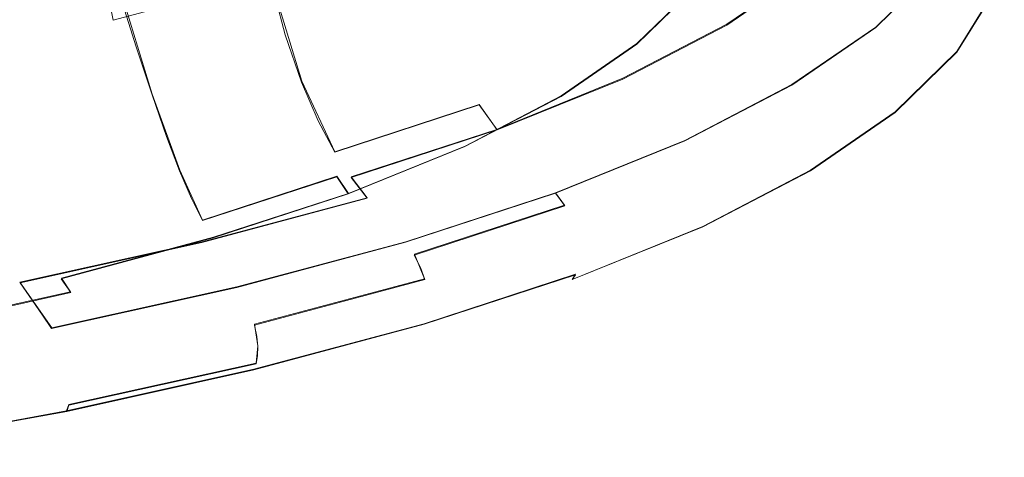
# Model space of a CAD drawing. Extents: x -47 to 101, y -281 to 0.
# Drawn here: x 83 to 101, y -279 to -272 of the extents above; entities that cross this region are included whole.
import ezdxf

# ---------------------------------------------------------------- set-up
doc = ezdxf.new("R2010")
doc.units = 0
doc.header["$LTSCALE"] = 500
doc.header["$MEASUREMENT"] = 0
doc.layers.add('DWXOUTLINES', color=7, linetype='Continuous')
doc.layers.add('FERRO_CHROM', color=7, linetype='Continuous')

msp = doc.modelspace()

# ---------------------------------------------------------------- linework, layer by layer
at = {"layer": 'DWXOUTLINES', "color": 0, "lineweight": 0}
for p, q in [((85.74, -273.08, 197.33), (83.49, -265.68, 197.29)), ((95.84, -271.85, 189.52), (97.27, -270.87, 185.66)), ((98.46, -271.9, 185.78), (99.53, -270.85, 181.69)), ((87.82, -271.03, 199.64), (88.37, -272.85, 199.64)), ((94.26, -272.19, 184.35), (95.23, -271.25, 180.67)), ((99.88, -272.33, 181.38), (100.55, -271.25, 177.17)), ((94.01, -272.8, 193.21), (95.84, -271.85, 189.52)), ((96.98, -272.91, 189.75), (98.46, -271.9, 185.78)), ((92.93, -273.11, 187.93), (94.26, -272.19, 184.35)), ((98.8, -273.39, 185.51), (99.88, -272.33, 181.38)), ((91.8, -273.7, 196.7), (94.01, -272.8, 193.21)), ((88.37, -272.85, 199.64), (88.95, -274.09, 199.83)), ((95.1, -273.89, 193.55), (96.98, -272.91, 189.75)), ((86.23, -274.41, 197.4), (85.74, -273.08, 197.33)), ((92.93, -273.11, 187.93), (91.24, -273.99, 191.35)), ((91.49, -273.26, 196.6), (88.95, -274.09, 199.83)), ((91.49, -273.26, 196.6), (91.8, -273.7, 196.7)), ((97.31, -274.41, 189.5), (98.8, -273.39, 185.51)), ((91.8, -273.7, 196.7), (89.24, -274.53, 199.97)), ((91.24, -273.99, 191.35), (89.19, -274.82, 194.58)), ((92.83, -274.81, 197.14), (95.1, -273.89, 193.55)), ((86.23, -274.41, 197.4), (86.63, -275.29, 197.53)), ((88.99, -274.52, 194.52), (86.63, -275.29, 197.53)), ((89.19, -274.82, 194.58), (88.99, -274.52, 194.52)), ((89.24, -274.53, 199.97), (89.52, -274.9, 200.11)), ((95.42, -275.4, 193.33), (97.31, -274.41, 189.5)), ((89.19, -274.82, 194.58), (86.82, -275.59, 197.61)), ((92.83, -274.81, 197.14), (90.2, -275.67, 200.5)), ((92.83, -274.81, 197.14), (92.99, -275.03, 197.19)), ((89.52, -274.9, 200.11), (86.62, -275.67, 203.15)), ((92.99, -275.03, 197.19), (90.35, -275.89, 200.57)), ((93.12, -276.33, 196.96), (95.42, -275.4, 193.33)), ((86.62, -275.67, 203.15), (83.42, -276.38, 205.9)), ((86.82, -275.59, 197.61), (84.15, -276.31, 200.4)), ((90.2, -275.67, 200.5), (87.23, -276.46, 203.59)), ((90.35, -275.89, 200.57), (90.53, -276.32, 200.62)), ((93.18, -276.24, 197.02), (90.52, -277.11, 200.41)), ((93.18, -276.24, 197.02), (93.12, -276.33, 196.96)), ((83.42, -276.38, 205.9), (83.98, -277.18, 206.4)), ((84.31, -276.55, 200.51), (84.15, -276.31, 200.4)), ((90.53, -276.32, 200.62), (87.54, -277.12, 203.74)), ((84.31, -276.55, 200.51), (81.36, -277.2, 203.06)), ((83.98, -277.18, 206.4), (87.23, -276.46, 203.59)), ((90.52, -277.11, 200.41), (87.53, -277.91, 203.53)), ((87.54, -277.12, 203.74), (87.6, -277.5, 203.71)), ((87.57, -277.8, 203.6), (87.6, -277.5, 203.71)), ((87.57, -277.8, 203.6), (84.28, -278.53, 206.44)), ((87.53, -277.91, 203.53), (84.24, -278.64, 206.37)), ((80.69, -279.29, 208.89), (84.24, -278.64, 206.37)), ((84.28, -278.53, 206.44), (84.24, -278.64, 206.37))]:
    msp.add_line(p, q, dxfattribs=at)
at = {"layer": 'FERRO_CHROM', "lineweight": 0}
for points, invisible_edges in [([(84.832, -270.652, 202.57), (85.06, -271.778, 202.52), (87.816, -271.039, 199.64), (87.566, -269.919, 199.712)], 13), ([(82.35, -270.948, 199.895), (84.848, -270.278, 197.284), (85.163, -271.302, 197.292), (82.638, -271.98, 199.932)], 13), ([(87.816, -271.039, 199.64), (88.082, -272.036, 199.613), (90.553, -271.228, 196.464), (90.267, -270.238, 196.517)], 15), ([(90.858, -272.05, 196.467), (93.009, -271.178, 193.068), (92.685, -270.364, 193.095), (90.553, -271.228, 196.464)], 15), ([(95.137, -270.912, 189.457), (94.786, -270.256, 189.472), (93.009, -271.178, 193.068), (93.344, -271.843, 193.086)], 15), ([(85.163, -271.302, 197.292), (87.409, -270.568, 194.43), (87.73, -271.504, 194.416), (85.462, -272.245, 197.307)], 15), ([(93.527, -271.088, 184.403), (92.22, -271.987, 187.908), (91.946, -271.405, 187.937), (93.242, -270.512, 184.459)], 15), ([(97.275, -270.876, 185.664), (96.915, -270.461, 185.654), (95.491, -271.442, 189.476), (95.838, -271.865, 189.519)], 15), ([(100.693, -270.568, 177.367), (100.02, -271.651, 181.589), (100.042, -271.829, 181.548), (100.715, -270.745, 177.324)], 15), ([(81.826, -271.317, 205.163), (82.03, -272.448, 205.134), (85.06, -271.778, 202.52), (84.832, -270.652, 202.57)], 11), ([(87.73, -271.504, 194.416), (89.688, -270.71, 191.323), (90.007, -271.541, 191.289), (88.031, -272.342, 194.411)], 15), ([(91.639, -270.694, 187.985), (91.946, -271.405, 187.937), (90.299, -272.259, 191.269), (90.007, -271.541, 191.289)], 15), ([(94.99, -270.979, 180.688), (94.028, -271.919, 184.351), (93.786, -271.552, 184.368), (94.742, -270.618, 180.727)], 15), ([(99.288, -270.655, 181.688), (98.22, -271.699, 185.757), (98.459, -271.905, 185.781), (99.534, -270.856, 181.689)], 15), ([(95.491, -271.442, 189.476), (95.137, -270.912, 189.457), (93.344, -271.843, 193.086), (93.681, -272.381, 193.137)], 15), ([(97.275, -270.876, 185.664), (95.838, -271.865, 189.519), (96.169, -272.203, 189.577), (97.618, -271.206, 185.689)], 14), ([(96.567, -270.771, 176.863), (96.845, -270.866, 176.87), (96.23, -271.856, 180.727), (95.956, -271.754, 180.695)], 15), ([(97.151, -270.954, 176.881), (96.532, -271.951, 180.768), (96.23, -271.856, 180.727), (96.845, -270.866, 176.87)], 15), ([(99.725, -271.059, 181.678), (99.534, -270.856, 181.689), (98.459, -271.905, 185.781), (98.646, -272.114, 185.787)], 13), ([(100.707, -270.907, 177.281), (100.034, -271.99, 181.505), (100.002, -272.132, 181.462), (100.674, -271.05, 177.241)], 15), ([(100.715, -270.745, 177.324), (100.042, -271.829, 181.548), (100.034, -271.99, 181.505), (100.707, -270.907, 177.281)], 15), ([(85.06, -271.778, 202.52), (85.303, -272.781, 202.517), (88.082, -272.036, 199.613), (87.816, -271.039, 199.64)], 11), ([(93.786, -271.552, 184.368), (92.471, -272.457, 187.896), (92.22, -271.987, 187.908), (93.527, -271.088, 184.403)], 15), ([(95.227, -271.258, 180.667), (94.26, -272.203, 184.353), (94.028, -271.919, 184.351), (94.99, -270.979, 180.688)], 15), ([(97.479, -271.033, 176.896), (96.855, -272.038, 180.814), (96.532, -271.951, 180.768), (97.151, -270.954, 176.881)], 15), ([(97.82, -271.105, 176.915), (97.19, -272.118, 180.865), (96.855, -272.038, 180.814), (97.479, -271.033, 176.896)], 15), ([(99.866, -271.262, 181.656), (99.725, -271.059, 181.678), (98.646, -272.114, 185.787), (98.784, -272.32, 185.779)], 15), ([(100.674, -271.05, 177.241), (100.002, -272.132, 181.462), (99.949, -272.25, 181.42), (100.621, -271.169, 177.205)], 15), ([(88.365, -272.865, 199.644), (90.858, -272.05, 196.467), (90.553, -271.228, 196.464), (88.082, -272.036, 199.613)], 15), ([(91.174, -272.723, 196.515), (93.344, -271.843, 193.086), (93.009, -271.178, 193.068), (90.858, -272.05, 196.467)], 15), ([(95.227, -271.258, 180.667), (95.463, -271.47, 180.663), (94.489, -272.421, 184.371), (94.26, -272.203, 184.353)], 7), ([(97.618, -271.206, 185.689), (96.169, -272.203, 189.577), (96.476, -272.478, 189.641), (97.936, -271.473, 185.723)], 15), ([(98.165, -271.17, 176.936), (97.53, -272.191, 180.919), (97.19, -272.118, 180.865), (97.82, -271.105, 176.915)], 15), ([(98.165, -271.17, 176.936), (98.506, -271.227, 176.959), (97.866, -272.257, 180.974), (97.53, -272.191, 180.919)], 15), ([(98.506, -271.227, 176.959), (98.836, -271.277, 176.982), (98.191, -272.315, 181.028), (97.866, -272.257, 180.974)], 15), ([(99.963, -271.461, 181.626), (99.866, -271.262, 181.656), (98.784, -272.32, 185.779), (98.878, -272.521, 185.758)], 15), ([(100.466, -271.329, 177.147), (100.552, -271.261, 177.174), (99.881, -272.341, 181.382), (99.796, -272.406, 181.348)], 13), ([(100.552, -271.261, 177.174), (100.621, -271.169, 177.205), (99.949, -272.25, 181.42), (99.881, -272.341, 181.382)], 15), ([(82.638, -271.98, 199.932), (85.163, -271.302, 197.292), (85.462, -272.245, 197.307), (82.91, -272.929, 199.973)], 13), ([(92.22, -271.987, 187.908), (90.561, -272.848, 191.265), (90.299, -272.259, 191.269), (91.946, -271.405, 187.937)], 15), ([(98.836, -271.277, 176.982), (99.147, -271.319, 177.005), (98.497, -272.365, 181.081), (98.191, -272.315, 181.028)], 15), ([(99.147, -271.319, 177.005), (99.429, -271.355, 177.027), (98.776, -272.407, 181.13), (98.497, -272.365, 181.081)], 15), ([(99.677, -271.383, 177.047), (99.019, -272.441, 181.173), (98.776, -272.407, 181.13), (99.429, -271.355, 177.027)], 15), ([(99.891, -271.401, 177.065), (99.23, -272.465, 181.212), (99.019, -272.441, 181.173), (99.677, -271.383, 177.047)], 15), ([(100.074, -271.408, 177.084), (99.41, -272.476, 181.247), (99.23, -272.465, 181.212), (99.891, -271.401, 177.065)], 15), ([(100.229, -271.399, 177.103), (99.563, -272.471, 181.281), (99.41, -272.476, 181.247), (100.074, -271.408, 177.084)], 15), ([(100.229, -271.399, 177.103), (100.359, -271.374, 177.124), (99.691, -272.449, 181.314), (99.563, -272.471, 181.281)], 15), ([(100.359, -271.374, 177.124), (100.466, -271.329, 177.147), (99.796, -272.406, 181.348), (99.691, -272.449, 181.314)], 15), ([(85.462, -272.245, 197.307), (87.73, -271.504, 194.416), (88.031, -272.342, 194.411), (85.74, -273.091, 197.329)], 15), ([(88.031, -272.342, 194.411), (90.007, -271.541, 191.289), (90.299, -272.259, 191.269), (88.306, -273.067, 194.418)], 15), ([(94.028, -271.919, 184.351), (92.704, -272.83, 187.903), (92.471, -272.457, 187.896), (93.786, -271.552, 184.368)], 15), ([(95.838, -271.865, 189.519), (95.491, -271.442, 189.476), (93.681, -272.381, 193.137), (94.013, -272.812, 193.212)], 15), ([(95.463, -271.47, 180.663), (95.703, -271.631, 180.673), (94.723, -272.588, 184.404), (94.489, -272.421, 184.371)], 15), ([(97.936, -271.473, 185.723), (96.476, -272.478, 189.641), (96.75, -272.711, 189.7), (98.22, -271.699, 185.757)], 15), ([(100.02, -271.651, 181.589), (99.963, -271.461, 181.626), (98.878, -272.521, 185.758), (98.934, -272.712, 185.726)], 15), ([(82.03, -272.448, 205.134), (82.248, -273.457, 205.153), (85.303, -272.781, 202.517), (85.06, -271.778, 202.52)], 15), ([(95.703, -271.631, 180.673), (95.956, -271.754, 180.695), (94.97, -272.717, 184.45), (94.723, -272.588, 184.404)], 15), ([(95.956, -271.754, 180.695), (96.23, -271.856, 180.727), (95.237, -272.826, 184.508), (94.97, -272.717, 184.45)], 15), ([(98.22, -271.699, 185.757), (96.75, -272.711, 189.7), (96.981, -272.923, 189.747), (98.459, -271.905, 185.781)], 15), ([(100.02, -271.651, 181.589), (98.934, -272.712, 185.726), (98.955, -272.89, 185.688), (100.042, -271.829, 181.548)], 15), ([(91.491, -273.268, 196.598), (93.681, -272.381, 193.137), (93.344, -271.843, 193.086), (91.174, -272.723, 196.515)], 15), ([(94.26, -272.203, 184.353), (92.928, -273.12, 187.926), (92.704, -272.83, 187.903), (94.028, -271.919, 184.351)], 15), ([(95.838, -271.865, 189.519), (94.013, -272.812, 193.212), (94.329, -273.158, 193.301), (96.169, -272.203, 189.577)], 14), ([(96.532, -271.951, 180.768), (95.532, -272.928, 184.577), (95.237, -272.826, 184.508), (96.23, -271.856, 180.727)], 15), ([(96.855, -272.038, 180.814), (95.847, -273.023, 184.653), (95.532, -272.928, 184.577), (96.532, -271.951, 180.768)], 15), ([(98.646, -272.114, 185.787), (98.459, -271.905, 185.781), (96.981, -272.923, 189.747), (97.161, -273.135, 189.771)], 13), ([(100.042, -271.829, 181.548), (98.955, -272.89, 185.688), (98.948, -273.052, 185.644), (100.034, -271.99, 181.505)], 15), ([(85.562, -273.616, 202.574), (88.365, -272.865, 199.644), (88.082, -272.036, 199.613), (85.303, -272.781, 202.517)], 13), ([(88.658, -273.545, 199.721), (91.174, -272.723, 196.515), (90.858, -272.05, 196.467), (88.365, -272.865, 199.644)], 15), ([(92.471, -272.457, 187.896), (90.8, -273.324, 191.277), (90.561, -272.848, 191.265), (92.22, -271.987, 187.908)], 15), ([(97.19, -272.118, 180.865), (96.174, -273.111, 184.736), (95.847, -273.023, 184.653), (96.855, -272.038, 180.814)], 15), ([(97.53, -272.191, 180.919), (96.505, -273.193, 184.822), (96.174, -273.111, 184.736), (97.19, -272.118, 180.865)], 15), ([(98.784, -272.32, 185.779), (98.646, -272.114, 185.787), (97.161, -273.135, 189.771), (97.294, -273.345, 189.775)], 15), ([(100.034, -271.99, 181.505), (98.948, -273.052, 185.644), (98.916, -273.193, 185.597), (100.002, -272.132, 181.462)], 15), ([(82.91, -272.929, 199.973), (85.462, -272.245, 197.307), (85.74, -273.091, 197.329), (83.165, -273.781, 200.021)], 13), ([(88.553, -273.662, 194.438), (88.306, -273.067, 194.418), (90.299, -272.259, 191.269), (90.561, -272.848, 191.265)], 15), ([(94.26, -272.203, 184.353), (94.489, -272.421, 184.371), (93.149, -273.343, 187.965), (92.928, -273.12, 187.926)], 7), ([(96.169, -272.203, 189.577), (94.329, -273.158, 193.301), (94.622, -273.44, 193.393), (96.476, -272.478, 189.641)], 15), ([(97.53, -272.191, 180.919), (97.866, -272.257, 180.974), (96.833, -273.266, 184.908), (96.505, -273.193, 184.822)], 15), ([(97.866, -272.257, 180.974), (98.191, -272.315, 181.028), (97.15, -273.332, 184.994), (96.833, -273.266, 184.908)], 15), ([(99.881, -272.341, 181.382), (99.949, -272.25, 181.42), (98.865, -273.31, 185.551), (98.799, -273.399, 185.507)], 15), ([(100.002, -272.132, 181.462), (98.916, -273.193, 185.597), (98.865, -273.31, 185.551), (99.949, -272.25, 181.42)], 15), ([(85.74, -273.091, 197.329), (88.031, -272.342, 194.411), (88.306, -273.067, 194.418), (85.996, -273.822, 197.362)], 15), ([(92.704, -272.83, 187.903), (91.023, -273.702, 191.305), (90.8, -273.324, 191.277), (92.471, -272.457, 187.896)], 15), ([(91.803, -273.707, 196.703), (94.013, -272.812, 193.212), (93.681, -272.381, 193.137), (91.491, -273.268, 196.598)], 15), ([(94.489, -272.421, 184.371), (94.723, -272.588, 184.404), (93.376, -273.515, 188.02), (93.149, -273.343, 187.965)], 15), ([(98.191, -272.315, 181.028), (98.497, -272.365, 181.081), (97.449, -273.389, 185.075), (97.15, -273.332, 184.994)], 15), ([(98.878, -272.521, 185.758), (98.784, -272.32, 185.779), (97.294, -273.345, 189.775), (97.385, -273.548, 189.763)], 15), ([(98.497, -272.365, 181.081), (98.776, -272.407, 181.13), (97.72, -273.438, 185.15), (97.449, -273.389, 185.075)], 15), ([(99.019, -272.441, 181.173), (97.958, -273.478, 185.216), (97.72, -273.438, 185.15), (98.776, -272.407, 181.13)], 15), ([(99.23, -272.465, 181.212), (98.163, -273.507, 185.275), (97.958, -273.478, 185.216), (99.019, -272.441, 181.173)], 15), ([(99.41, -272.476, 181.247), (98.339, -273.522, 185.327), (98.163, -273.507, 185.275), (99.23, -272.465, 181.212)], 15), ([(99.563, -272.471, 181.281), (98.488, -273.521, 185.376), (98.339, -273.522, 185.327), (99.41, -272.476, 181.247)], 15), ([(99.563, -272.471, 181.281), (99.691, -272.449, 181.314), (98.613, -273.502, 185.421), (98.488, -273.521, 185.376)], 15), ([(99.691, -272.449, 181.314), (99.796, -272.406, 181.348), (98.716, -273.462, 185.464), (98.613, -273.502, 185.421)], 15), ([(99.796, -272.406, 181.348), (99.881, -272.341, 181.382), (98.799, -273.399, 185.507), (98.716, -273.462, 185.464)], 13), ([(94.723, -272.588, 184.404), (94.97, -272.717, 184.45), (93.614, -273.651, 188.089), (93.376, -273.515, 188.02)], 15), ([(96.476, -272.478, 189.641), (94.622, -273.44, 193.393), (94.883, -273.68, 193.479), (96.75, -272.711, 189.7)], 15), ([(98.934, -272.712, 185.726), (98.878, -272.521, 185.758), (97.385, -273.548, 189.763), (97.439, -273.741, 189.737)], 15), ([(82.479, -274.298, 205.233), (85.562, -273.616, 202.574), (85.303, -272.781, 202.517), (82.248, -273.457, 205.153)], 15), ([(88.953, -274.098, 199.832), (91.491, -273.268, 196.598), (91.174, -272.723, 196.515), (88.658, -273.545, 199.721)], 15), ([(91.803, -273.707, 196.703), (92.101, -274.061, 196.821), (94.329, -273.158, 193.301), (94.013, -272.812, 193.212)], 7), ([(94.97, -272.717, 184.45), (95.237, -272.826, 184.508), (93.872, -273.766, 188.173), (93.614, -273.651, 188.089)], 15), ([(96.75, -272.711, 189.7), (94.883, -273.68, 193.479), (95.103, -273.897, 193.547), (96.981, -272.923, 189.747)], 15), ([(98.934, -272.712, 185.726), (97.439, -273.741, 189.737), (97.46, -273.92, 189.7), (98.955, -272.89, 185.688)], 15), ([(85.829, -274.303, 202.678), (88.658, -273.545, 199.721), (88.365, -272.865, 199.644), (85.562, -273.616, 202.574)], 13), ([(88.778, -274.144, 194.472), (88.553, -273.662, 194.438), (90.561, -272.848, 191.265), (90.8, -273.324, 191.277)], 15), ([(92.928, -273.12, 187.926), (91.236, -273.998, 191.349), (91.023, -273.702, 191.305), (92.704, -272.83, 187.903)], 15), ([(95.532, -272.928, 184.577), (94.156, -273.875, 188.269), (93.872, -273.766, 188.173), (95.237, -272.826, 184.508)], 15), ([(95.847, -273.023, 184.653), (94.46, -273.978, 188.375), (94.156, -273.875, 188.269), (95.532, -272.928, 184.577)], 15), ([(97.161, -273.135, 189.771), (96.981, -272.923, 189.747), (95.103, -273.897, 193.547), (95.275, -274.114, 193.587)], 13), ([(98.955, -272.89, 185.688), (97.46, -273.92, 189.7), (97.452, -274.081, 189.656), (98.948, -273.052, 185.644)], 15), ([(83.165, -273.781, 200.021), (85.74, -273.091, 197.329), (85.996, -273.822, 197.362), (83.398, -274.518, 200.077)], 13), ([(86.225, -274.423, 197.404), (85.996, -273.822, 197.362), (88.306, -273.067, 194.418), (88.553, -273.662, 194.438)], 15), ([(92.928, -273.12, 187.926), (93.149, -273.343, 187.965), (91.448, -274.227, 191.409), (91.236, -273.998, 191.349)], 7), ([(92.101, -274.061, 196.821), (92.377, -274.35, 196.94), (94.622, -273.44, 193.393), (94.329, -273.158, 193.301)], 15), ([(96.174, -273.111, 184.736), (94.775, -274.074, 188.488), (94.46, -273.978, 188.375), (95.847, -273.023, 184.653)], 15), ([(96.505, -273.193, 184.822), (95.095, -274.163, 188.605), (94.775, -274.074, 188.488), (96.174, -273.111, 184.736)], 15), ([(97.294, -273.345, 189.775), (97.161, -273.135, 189.771), (95.275, -274.114, 193.587), (95.402, -274.327, 193.604)], 15), ([(98.948, -273.052, 185.644), (97.452, -274.081, 189.656), (97.422, -274.221, 189.606), (98.916, -273.193, 185.597)], 15), ([(88.988, -274.527, 194.521), (88.778, -274.144, 194.472), (90.8, -273.324, 191.277), (91.023, -273.702, 191.305)], 15), ([(89.242, -274.544, 199.966), (91.803, -273.707, 196.703), (91.491, -273.268, 196.598), (88.953, -274.098, 199.832)], 9), ([(96.505, -273.193, 184.822), (96.833, -273.266, 184.908), (95.412, -274.244, 188.723), (95.095, -274.163, 188.605)], 15), ([(96.833, -273.266, 184.908), (97.15, -273.332, 184.994), (95.718, -274.318, 188.837), (95.412, -274.244, 188.723)], 15), ([(97.15, -273.332, 184.994), (97.449, -273.389, 185.075), (96.006, -274.382, 188.947), (95.718, -274.318, 188.837)], 15), ([(98.799, -273.399, 185.507), (98.865, -273.31, 185.551), (97.372, -274.337, 189.555), (97.309, -274.424, 189.505)], 15), ([(98.916, -273.193, 185.597), (97.422, -274.221, 189.606), (97.372, -274.337, 189.555), (98.865, -273.31, 185.551)], 15), ([(93.149, -273.343, 187.965), (93.376, -273.515, 188.02), (91.663, -274.404, 191.485), (91.448, -274.227, 191.409)], 15), ([(92.377, -274.35, 196.94), (92.623, -274.596, 197.05), (94.883, -273.68, 193.479), (94.622, -273.44, 193.393)], 15), ([(97.385, -273.548, 189.763), (97.294, -273.345, 189.775), (95.402, -274.327, 193.604), (95.489, -274.532, 193.6)], 15), ([(97.449, -273.389, 185.075), (97.72, -273.438, 185.15), (96.268, -274.438, 189.047), (96.006, -274.382, 188.947)], 15), ([(97.958, -273.478, 185.216), (96.497, -274.483, 189.135), (96.268, -274.438, 189.047), (97.72, -273.438, 185.15)], 15), ([(98.163, -273.507, 185.275), (96.695, -274.517, 189.213), (96.497, -274.483, 189.135), (97.958, -273.478, 185.216)], 15), ([(98.339, -273.522, 185.327), (96.865, -274.537, 189.282), (96.695, -274.517, 189.213), (98.163, -273.507, 185.275)], 15), ([(98.488, -273.521, 185.376), (98.613, -273.502, 185.421), (97.129, -274.523, 189.401), (97.009, -274.539, 189.345)], 15), ([(98.613, -273.502, 185.421), (98.716, -273.462, 185.464), (97.229, -274.486, 189.454), (97.129, -274.523, 189.401)], 15), ([(98.716, -273.462, 185.464), (98.799, -273.399, 185.507), (97.309, -274.424, 189.505), (97.229, -274.486, 189.454)], 13), ([(82.719, -274.992, 205.361), (85.829, -274.303, 202.678), (85.562, -273.616, 202.574), (82.479, -274.298, 205.233)], 15), ([(86.098, -274.863, 202.816), (88.953, -274.098, 199.832), (88.658, -273.545, 199.721), (85.829, -274.303, 202.678)], 13), ([(86.434, -274.91, 197.459), (86.225, -274.423, 197.404), (88.553, -273.662, 194.438), (88.778, -274.144, 194.472)], 15), ([(93.376, -273.515, 188.02), (93.614, -273.651, 188.089), (91.891, -274.545, 191.576), (91.663, -274.404, 191.485)], 15), ([(93.614, -273.651, 188.089), (93.872, -273.766, 188.173), (92.137, -274.666, 191.683), (91.891, -274.545, 191.576)], 15), ([(92.623, -274.596, 197.05), (92.831, -274.819, 197.138), (95.103, -273.897, 193.547), (94.883, -273.68, 193.479)], 15), ([(97.439, -273.741, 189.737), (97.385, -273.548, 189.763), (95.489, -274.532, 193.6), (95.54, -274.726, 193.579)], 15), ([(98.488, -273.521, 185.376), (97.009, -274.539, 189.345), (96.865, -274.537, 189.282), (98.339, -273.522, 185.327)], 15), ([(83.608, -275.125, 200.14), (83.398, -274.518, 200.077), (85.996, -273.822, 197.362), (86.225, -274.423, 197.404)], 11), ([(89.189, -274.828, 194.585), (88.988, -274.527, 194.521), (91.023, -273.702, 191.305), (91.236, -273.998, 191.349)], 7), ([(89.242, -274.544, 199.966), (89.519, -274.905, 200.112), (92.101, -274.061, 196.821), (91.803, -273.707, 196.703)], 7), ([(94.156, -273.875, 188.269), (92.408, -274.782, 191.806), (92.137, -274.666, 191.683), (93.872, -273.766, 188.173)], 15), ([(97.439, -273.741, 189.737), (95.54, -274.726, 193.579), (95.56, -274.906, 193.544), (97.46, -273.92, 189.7)], 15), ([(89.189, -274.828, 194.585), (91.236, -273.998, 191.349), (91.448, -274.227, 191.409), (89.388, -275.062, 194.664)], 15), ([(94.46, -273.978, 188.375), (92.698, -274.892, 191.94), (92.408, -274.782, 191.806), (94.156, -273.875, 188.269)], 15), ([(94.775, -274.074, 188.488), (92.999, -274.996, 192.083), (92.698, -274.892, 191.94), (94.46, -273.978, 188.375)], 15), ([(92.992, -275.04, 197.194), (95.275, -274.114, 193.587), (95.103, -273.897, 193.547), (92.831, -274.819, 197.138)], 11), ([(97.46, -273.92, 189.7), (95.56, -274.906, 193.544), (95.553, -275.067, 193.499), (97.452, -274.081, 189.656)], 15), ([(86.363, -275.316, 202.976), (89.242, -274.544, 199.966), (88.953, -274.098, 199.832), (86.098, -274.863, 202.816)], 15), ([(86.629, -275.298, 197.527), (86.434, -274.91, 197.459), (88.778, -274.144, 194.472), (88.988, -274.527, 194.521)], 15), ([(89.519, -274.905, 200.112), (89.775, -275.201, 200.256), (92.377, -274.35, 196.94), (92.101, -274.061, 196.821)], 15), ([(93.112, -275.255, 197.223), (95.402, -274.327, 193.604), (95.275, -274.114, 193.587), (92.992, -275.04, 197.194)], 15), ([(95.095, -274.163, 188.605), (93.304, -275.093, 192.229), (92.999, -274.996, 192.083), (94.775, -274.074, 188.488)], 15), ([(95.095, -274.163, 188.605), (95.412, -274.244, 188.723), (93.606, -275.182, 192.376), (93.304, -275.093, 192.229)], 15), ([(97.452, -274.081, 189.656), (95.553, -275.067, 193.499), (95.524, -275.207, 193.447), (97.422, -274.221, 189.606)], 15), ([(82.96, -275.558, 205.523), (86.098, -274.863, 202.816), (85.829, -274.303, 202.678), (82.719, -274.992, 205.361)], 15), ([(89.388, -275.062, 194.664), (91.448, -274.227, 191.409), (91.663, -274.404, 191.485), (89.591, -275.244, 194.759)], 15), ([(89.775, -275.201, 200.256), (90.003, -275.452, 200.388), (92.623, -274.596, 197.05), (92.377, -274.35, 196.94)], 15), ([(93.194, -275.463, 197.227), (95.489, -274.532, 193.6), (95.402, -274.327, 193.604), (93.112, -275.255, 197.223)], 15), ([(95.412, -274.244, 188.723), (95.718, -274.318, 188.837), (93.898, -275.262, 192.52), (93.606, -275.182, 192.376)], 15), ([(95.718, -274.318, 188.837), (96.006, -274.382, 188.947), (94.173, -275.334, 192.655), (93.898, -275.262, 192.52)], 15), ([(97.309, -274.424, 189.505), (97.372, -274.337, 189.555), (95.477, -275.321, 193.391), (95.416, -275.407, 193.335)], 15), ([(97.422, -274.221, 189.606), (95.524, -275.207, 193.447), (95.477, -275.321, 193.391), (97.372, -274.337, 189.555)], 15), ([(80.729, -275.762, 202.623), (80.542, -275.15, 202.54), (83.398, -274.518, 200.077), (83.608, -275.125, 200.14)], 15), ([(83.798, -275.617, 200.214), (83.608, -275.125, 200.14), (86.225, -274.423, 197.404), (86.434, -274.91, 197.459)], 11), ([(86.363, -275.316, 202.976), (86.615, -275.684, 203.147), (89.519, -274.905, 200.112), (89.242, -274.544, 199.966)], 9), ([(86.815, -275.604, 197.609), (86.629, -275.298, 197.527), (88.988, -274.527, 194.521), (89.189, -274.828, 194.585)], 1), ([(89.591, -275.244, 194.759), (91.663, -274.404, 191.485), (91.891, -274.545, 191.576), (89.805, -275.391, 194.872)], 15), ([(89.805, -275.391, 194.872), (91.891, -274.545, 191.576), (92.137, -274.666, 191.683), (90.037, -275.517, 195.002)], 15), ([(93.242, -275.658, 197.211), (95.54, -274.726, 193.579), (95.489, -274.532, 193.6), (93.194, -275.463, 197.227)], 15), ([(96.006, -274.382, 188.947), (96.268, -274.438, 189.047), (94.423, -275.395, 192.78), (94.173, -275.334, 192.655)], 15), ([(96.497, -274.483, 189.135), (94.641, -275.447, 192.89), (94.423, -275.395, 192.78), (96.268, -274.438, 189.047)], 15), ([(96.695, -274.517, 189.213), (94.831, -275.485, 192.986), (94.641, -275.447, 192.89), (96.497, -274.483, 189.135)], 15), ([(96.865, -274.537, 189.282), (94.993, -275.508, 193.071), (94.831, -275.485, 192.986), (96.695, -274.517, 189.213)], 15), ([(97.009, -274.539, 189.345), (95.13, -275.515, 193.147), (94.993, -275.508, 193.071), (96.865, -274.537, 189.282)], 15), ([(97.009, -274.539, 189.345), (97.129, -274.523, 189.401), (95.245, -275.501, 193.215), (95.13, -275.515, 193.147)], 15), ([(97.129, -274.523, 189.401), (97.229, -274.486, 189.454), (95.339, -275.466, 193.277), (95.245, -275.501, 193.215)], 15), ([(97.229, -274.486, 189.454), (97.309, -274.424, 189.505), (95.416, -275.407, 193.335), (95.339, -275.466, 193.277)], 13), ([(90.003, -275.452, 200.388), (90.196, -275.68, 200.495), (92.831, -274.819, 197.138), (92.623, -274.596, 197.05)], 15), ([(90.292, -275.64, 195.149), (90.037, -275.517, 195.002), (92.137, -274.666, 191.683), (92.408, -274.782, 191.806)], 15), ([(83.196, -276.017, 205.707), (86.363, -275.316, 202.976), (86.098, -274.863, 202.816), (82.96, -275.558, 205.523)], 15), ([(86.815, -275.604, 197.609), (89.189, -274.828, 194.585), (89.388, -275.062, 194.664), (87, -275.842, 197.706)], 15), ([(90.346, -275.904, 200.566), (92.992, -275.04, 197.194), (92.831, -274.819, 197.138), (90.196, -275.68, 200.495)], 9), ([(90.565, -275.757, 195.31), (90.292, -275.64, 195.149), (92.408, -274.782, 191.806), (92.698, -274.892, 191.94)], 15), ([(90.849, -275.867, 195.481), (90.565, -275.757, 195.31), (92.698, -274.892, 191.94), (92.999, -274.996, 192.083)], 15), ([(93.242, -275.658, 197.211), (93.26, -275.838, 197.178), (95.56, -274.906, 193.544), (95.54, -274.726, 193.579)], 15), ([(83.976, -276.009, 200.299), (83.798, -275.617, 200.214), (86.434, -274.91, 197.459), (86.629, -275.298, 197.527)], 11), ([(86.615, -275.684, 203.147), (86.849, -275.985, 203.314), (89.775, -275.201, 200.256), (89.519, -274.905, 200.112)], 15), ([(87, -275.842, 197.706), (89.388, -275.062, 194.664), (89.591, -275.244, 194.759), (87.189, -276.029, 197.82)], 15), ([(90.457, -276.123, 200.606), (93.112, -275.255, 197.223), (92.992, -275.04, 197.194), (90.346, -275.904, 200.566)], 11), ([(91.136, -275.971, 195.655), (90.849, -275.867, 195.481), (92.999, -274.996, 192.083), (93.304, -275.093, 192.229)], 15), ([(93.254, -275.999, 197.132), (93.226, -276.138, 197.077), (95.524, -275.207, 193.447), (95.553, -275.067, 193.499)], 15), ([(93.26, -275.838, 197.178), (93.254, -275.999, 197.132), (95.553, -275.067, 193.499), (95.56, -274.906, 193.544)], 15), ([(80.9, -276.258, 202.714), (80.729, -275.762, 202.623), (83.608, -275.125, 200.14), (83.798, -275.617, 200.214)], 15), ([(86.849, -275.985, 203.314), (87.057, -276.242, 203.467), (90.003, -275.452, 200.388), (89.775, -275.201, 200.256)], 15), ([(91.136, -275.971, 195.655), (93.304, -275.093, 192.229), (93.606, -275.182, 192.376), (91.42, -276.068, 195.83)], 15), ([(91.42, -276.068, 195.83), (93.606, -275.182, 192.376), (93.898, -275.262, 192.52), (91.695, -276.155, 196)], 15), ([(93.226, -276.138, 197.077), (93.182, -276.251, 197.017), (95.477, -275.321, 193.391), (95.524, -275.207, 193.447)], 15), ([(83.196, -276.017, 205.707), (83.422, -276.39, 205.901), (86.615, -275.684, 203.147), (86.363, -275.316, 202.976)], 13), ([(84.146, -276.319, 200.398), (83.976, -276.009, 200.299), (86.629, -275.298, 197.527), (86.815, -275.604, 197.609)], 7), ([(87.189, -276.029, 197.82), (89.591, -275.244, 194.759), (89.805, -275.391, 194.872), (87.387, -276.181, 197.952)], 15), ([(87.387, -276.181, 197.952), (89.805, -275.391, 194.872), (90.037, -275.517, 195.002), (87.602, -276.313, 198.103)], 15), ([(90.533, -276.332, 200.617), (93.194, -275.463, 197.227), (93.112, -275.255, 197.223), (90.457, -276.123, 200.606)], 15), ([(91.695, -276.155, 196), (93.898, -275.262, 192.52), (94.173, -275.334, 192.655), (91.954, -276.233, 196.161)], 15), ([(91.954, -276.233, 196.161), (94.173, -275.334, 192.655), (94.423, -275.395, 192.78), (92.19, -276.3, 196.309)], 15), ([(92.395, -276.357, 196.439), (92.19, -276.3, 196.309), (94.423, -275.395, 192.78), (94.641, -275.447, 192.89)], 15), ([(93.053, -276.393, 196.89), (95.339, -275.466, 193.277), (95.416, -275.407, 193.335), (93.125, -276.335, 196.955)], 11), ([(93.125, -276.335, 196.955), (95.416, -275.407, 193.335), (95.477, -275.321, 193.391), (93.182, -276.251, 197.017)], 15), ([(87.057, -276.242, 203.467), (87.233, -276.474, 203.591), (90.196, -275.68, 200.495), (90.003, -275.452, 200.388)], 15), ([(87.84, -276.441, 198.274), (87.602, -276.313, 198.103), (90.037, -275.517, 195.002), (90.292, -275.64, 195.149)], 15), ([(90.578, -276.529, 200.605), (93.242, -275.658, 197.211), (93.194, -275.463, 197.227), (90.533, -276.332, 200.617)], 15), ([(92.574, -276.4, 196.552), (92.395, -276.357, 196.439), (94.641, -275.447, 192.89), (94.831, -275.485, 192.986)], 15), ([(92.726, -276.427, 196.652), (92.574, -276.4, 196.552), (94.831, -275.485, 192.986), (94.993, -275.508, 193.071)], 15), ([(92.856, -276.436, 196.741), (92.726, -276.427, 196.652), (94.993, -275.508, 193.071), (95.13, -275.515, 193.147)], 15), ([(92.856, -276.436, 196.741), (95.13, -275.515, 193.147), (95.245, -275.501, 193.215), (92.964, -276.426, 196.819)], 15), ([(92.964, -276.426, 196.819), (95.245, -275.501, 193.215), (95.339, -275.466, 193.277), (93.053, -276.393, 196.89)], 15), ([(81.059, -276.655, 202.815), (80.9, -276.258, 202.714), (83.798, -275.617, 200.214), (83.976, -276.009, 200.299)], 15), ([(83.422, -276.39, 205.901), (83.632, -276.697, 206.089), (86.849, -275.985, 203.314), (86.615, -275.684, 203.147)], 15), ([(84.146, -276.319, 200.398), (86.815, -275.604, 197.609), (87, -275.842, 197.706), (84.315, -276.562, 200.513)], 15), ([(87.37, -276.702, 203.676), (90.346, -275.904, 200.566), (90.196, -275.68, 200.495), (87.233, -276.474, 203.591)], 11), ([(88.093, -276.565, 198.46), (87.84, -276.441, 198.274), (90.292, -275.64, 195.149), (90.565, -275.757, 195.31)], 15), ([(88.356, -276.682, 198.657), (88.093, -276.565, 198.46), (90.565, -275.757, 195.31), (90.849, -275.867, 195.481)], 15), ([(90.578, -276.529, 200.605), (90.595, -276.709, 200.574), (93.26, -275.838, 197.178), (93.242, -275.658, 197.211)], 15), ([(84.315, -276.562, 200.513), (87, -275.842, 197.706), (87.189, -276.029, 197.82), (84.487, -276.753, 200.644)], 15), ([(87.472, -276.923, 203.726), (90.457, -276.123, 200.606), (90.346, -275.904, 200.566), (87.37, -276.702, 203.676)], 13), ([(88.623, -276.793, 198.857), (88.356, -276.682, 198.657), (90.849, -275.867, 195.481), (91.136, -275.971, 195.655)], 15), ([(90.595, -276.709, 200.574), (90.589, -276.87, 200.528), (93.254, -275.999, 197.132), (93.26, -275.838, 197.178)], 15), ([(83.196, -276.017, 205.707), (79.776, -276.64, 208.134), (79.974, -277.018, 208.348), (83.422, -276.39, 205.901)], 15), ([(81.212, -276.968, 202.93), (81.059, -276.655, 202.815), (83.976, -276.009, 200.299), (84.146, -276.319, 200.398)], 15), ([(83.632, -276.697, 206.089), (83.818, -276.958, 206.26), (87.057, -276.242, 203.467), (86.849, -275.985, 203.314)], 15), ([(84.487, -276.753, 200.644), (87.189, -276.029, 197.82), (87.387, -276.181, 197.952), (84.669, -276.91, 200.794)], 15), ([(88.623, -276.793, 198.857), (91.136, -275.971, 195.655), (91.42, -276.068, 195.83), (88.887, -276.896, 199.058)], 15), ([(88.887, -276.896, 199.058), (91.42, -276.068, 195.83), (91.695, -276.155, 196), (89.142, -276.989, 199.253)], 15), ([(90.589, -276.87, 200.528), (90.563, -277.008, 200.47), (93.226, -276.138, 197.077), (93.254, -275.999, 197.132)], 15), ([(83.818, -276.958, 206.26), (83.976, -277.195, 206.401), (87.233, -276.474, 203.591), (87.057, -276.242, 203.467)], 15), ([(84.669, -276.91, 200.794), (87.387, -276.181, 197.952), (87.602, -276.313, 198.103), (84.865, -277.047, 200.964)], 15), ([(87.541, -277.134, 203.744), (90.533, -276.332, 200.617), (90.457, -276.123, 200.606), (87.472, -276.923, 203.726)], 13), ([(89.142, -276.989, 199.253), (91.695, -276.155, 196), (91.954, -276.233, 196.161), (89.382, -277.073, 199.438)], 15), ([(89.382, -277.073, 199.438), (91.954, -276.233, 196.161), (92.19, -276.3, 196.309), (89.601, -277.147, 199.607)], 15), ([(90.469, -277.203, 200.339), (93.125, -276.335, 196.955), (93.182, -276.251, 197.017), (90.522, -277.12, 200.406)], 9), ([(90.563, -277.008, 200.47), (90.522, -277.12, 200.406), (93.182, -276.251, 197.017), (93.226, -276.138, 197.077)], 15), ([(83.422, -276.39, 205.901), (79.974, -277.018, 208.348), (80.157, -277.33, 208.555), (83.632, -276.697, 206.089)], 7), ([(81.212, -276.968, 202.93), (84.146, -276.319, 200.398), (84.315, -276.562, 200.513), (81.363, -277.215, 203.059)], 9), ([(85.082, -277.181, 201.157), (84.865, -277.047, 200.964), (87.602, -276.313, 198.103), (87.84, -276.441, 198.274)], 15), ([(85.313, -277.31, 201.366), (85.082, -277.181, 201.157), (87.84, -276.441, 198.274), (88.093, -276.565, 198.46)], 15), ([(87.582, -277.332, 203.736), (90.578, -276.529, 200.605), (90.533, -276.332, 200.617), (87.541, -277.134, 203.744)], 11), ([(89.792, -277.208, 199.756), (89.601, -277.147, 199.607), (92.19, -276.3, 196.309), (92.395, -276.357, 196.439)], 15), ([(89.958, -277.255, 199.886), (89.792, -277.208, 199.756), (92.395, -276.357, 196.439), (92.574, -276.4, 196.552)], 15), ([(90.099, -277.286, 200), (89.958, -277.255, 199.886), (92.574, -276.4, 196.552), (92.726, -276.427, 196.652)], 15), ([(90.219, -277.298, 200.1), (90.099, -277.286, 200), (92.726, -276.427, 196.652), (92.856, -276.436, 196.741)], 15), ([(90.219, -277.298, 200.1), (92.856, -276.436, 196.741), (92.964, -276.426, 196.819), (90.32, -277.29, 200.188)], 15), ([(90.32, -277.29, 200.188), (92.964, -276.426, 196.819), (93.053, -276.393, 196.89), (90.402, -277.259, 200.267)], 15), ([(90.402, -277.259, 200.267), (93.053, -276.393, 196.89), (93.125, -276.335, 196.955), (90.469, -277.203, 200.339)], 15), ([(81.363, -277.215, 203.059), (84.315, -276.562, 200.513), (84.487, -276.753, 200.644), (81.517, -277.41, 203.206)], 15), ([(84.099, -277.426, 206.498), (87.37, -276.702, 203.676), (87.233, -276.474, 203.591), (83.976, -277.195, 206.401)], 11), ([(85.553, -277.434, 201.586), (85.313, -277.31, 201.366), (88.093, -276.565, 198.46), (88.356, -276.682, 198.657)], 15), ([(87.582, -277.332, 203.736), (87.598, -277.512, 203.707), (90.595, -276.709, 200.574), (90.578, -276.529, 200.605)], 15), ([(83.632, -276.697, 206.089), (80.157, -277.33, 208.555), (80.32, -277.595, 208.743), (83.818, -276.958, 206.26)], 7), ([(81.517, -277.41, 203.206), (84.487, -276.753, 200.644), (84.669, -276.91, 200.794), (81.68, -277.571, 203.372)], 15), ([(84.189, -277.65, 206.557), (87.472, -276.923, 203.726), (87.37, -276.702, 203.676), (84.099, -277.426, 206.498)], 15), ([(85.797, -277.55, 201.811), (85.553, -277.434, 201.586), (88.356, -276.682, 198.657), (88.623, -276.793, 198.857)], 15), ([(85.797, -277.55, 201.811), (88.623, -276.793, 198.857), (88.887, -276.896, 199.058), (86.038, -277.659, 202.036)], 15), ([(87.598, -277.512, 203.707), (87.592, -277.673, 203.66), (90.589, -276.87, 200.528), (90.595, -276.709, 200.574)], 15), ([(83.818, -276.958, 206.26), (80.32, -277.595, 208.743), (80.457, -277.835, 208.898), (83.976, -277.195, 206.401)], 7), ([(81.68, -277.571, 203.372), (84.669, -276.91, 200.794), (84.865, -277.047, 200.964), (81.855, -277.713, 203.56)], 15), ([(84.252, -277.862, 206.582), (87.541, -277.134, 203.744), (87.472, -276.923, 203.726), (84.189, -277.65, 206.557)], 15), ([(86.038, -277.659, 202.036), (88.887, -276.896, 199.058), (89.142, -276.989, 199.253), (86.271, -277.759, 202.254)], 15), ([(87.592, -277.673, 203.66), (87.569, -277.811, 203.6), (90.563, -277.008, 200.47), (90.589, -276.87, 200.528)], 15), ([(82.049, -277.851, 203.772), (81.855, -277.713, 203.56), (84.865, -277.047, 200.964), (85.082, -277.181, 201.157)], 15), ([(84.288, -278.06, 206.578), (87.582, -277.332, 203.736), (87.541, -277.134, 203.744), (84.252, -277.862, 206.582)], 13), ([(86.271, -277.759, 202.254), (89.142, -276.989, 199.253), (89.382, -277.073, 199.438), (86.49, -277.849, 202.461)], 15), ([(86.49, -277.849, 202.461), (89.382, -277.073, 199.438), (89.601, -277.147, 199.607), (86.69, -277.927, 202.65)], 15), ([(87.483, -278.004, 203.46), (90.469, -277.203, 200.339), (90.522, -277.12, 200.406), (87.531, -277.922, 203.532)], 11), ([(87.569, -277.811, 203.6), (87.531, -277.922, 203.532), (90.522, -277.12, 200.406), (90.563, -277.008, 200.47)], 15), ([(84.099, -277.426, 206.498), (83.976, -277.195, 206.401), (80.457, -277.835, 208.898), (80.565, -278.069, 209.006)], 15), ([(82.257, -277.986, 204.002), (82.049, -277.851, 203.772), (85.082, -277.181, 201.157), (85.313, -277.31, 201.366)], 15), ([(82.472, -278.115, 204.244), (82.257, -277.986, 204.002), (85.313, -277.31, 201.366), (85.553, -277.434, 201.586)], 15), ([(86.865, -277.993, 202.816), (86.69, -277.927, 202.65), (89.601, -277.147, 199.607), (89.792, -277.208, 199.756)], 15), ([(87.016, -278.044, 202.961), (86.865, -277.993, 202.816), (89.792, -277.208, 199.756), (89.958, -277.255, 199.886)], 15), ([(87.145, -278.078, 203.088), (87.016, -278.044, 202.961), (89.958, -277.255, 199.886), (90.099, -277.286, 200)], 15), ([(87.255, -278.093, 203.198), (87.145, -278.078, 203.088), (90.099, -277.286, 200), (90.219, -277.298, 200.1)], 15), ([(87.255, -278.093, 203.198), (90.219, -277.298, 200.1), (90.32, -277.29, 200.188), (87.346, -278.087, 203.296)], 15), ([(87.346, -278.087, 203.296), (90.32, -277.29, 200.188), (90.402, -277.259, 200.267), (87.422, -278.058, 203.382)], 15), ([(87.422, -278.058, 203.382), (90.402, -277.259, 200.267), (90.469, -277.203, 200.339), (87.483, -278.004, 203.46)], 15), ([(84.189, -277.65, 206.557), (84.099, -277.426, 206.498), (80.565, -278.069, 209.006), (80.644, -278.295, 209.073)], 15), ([(82.69, -278.238, 204.491), (82.472, -278.115, 204.244), (85.553, -277.434, 201.586), (85.797, -277.55, 201.811)], 15), ([(84.288, -278.06, 206.578), (84.302, -278.242, 206.549), (87.598, -277.512, 203.707), (87.582, -277.332, 203.736)], 11), ([(84.252, -277.862, 206.582), (84.189, -277.65, 206.557), (80.644, -278.295, 209.073), (80.698, -278.509, 209.103)], 15), ([(82.69, -278.238, 204.491), (85.797, -277.55, 201.811), (86.038, -277.659, 202.036), (82.906, -278.352, 204.738)], 15), ([(82.906, -278.352, 204.738), (86.038, -277.659, 202.036), (86.271, -277.759, 202.254), (83.114, -278.458, 204.977)], 15), ([(84.302, -278.242, 206.549), (84.297, -278.402, 206.502), (87.592, -277.673, 203.66), (87.598, -277.512, 203.707)], 11), ([(83.114, -278.458, 204.977), (86.271, -277.759, 202.254), (86.49, -277.849, 202.461), (83.311, -278.552, 205.203)], 15), ([(84.276, -278.539, 206.44), (84.243, -278.65, 206.368), (87.531, -277.922, 203.532), (87.569, -277.811, 203.6)], 15), ([(84.297, -278.402, 206.502), (84.276, -278.539, 206.44), (87.569, -277.811, 203.6), (87.592, -277.673, 203.66)], 9), ([(84.288, -278.06, 206.578), (84.252, -277.862, 206.582), (80.698, -278.509, 209.103), (80.73, -278.708, 209.102)], 15), ([(83.311, -278.552, 205.203), (86.49, -277.849, 202.461), (86.69, -277.927, 202.65), (83.49, -278.635, 205.41)], 15), ([(83.646, -278.705, 205.592), (83.49, -278.635, 205.41), (86.69, -277.927, 202.65), (86.865, -277.993, 202.816)], 15), ([(83.781, -278.759, 205.751), (83.646, -278.705, 205.592), (86.865, -277.993, 202.816), (87.016, -278.044, 202.961)], 15), ([(84.145, -278.783, 206.209), (87.422, -278.058, 203.382), (87.483, -278.004, 203.46), (84.199, -278.73, 206.292)], 15), ([(84.199, -278.73, 206.292), (87.483, -278.004, 203.46), (87.531, -277.922, 203.532), (84.243, -278.65, 206.368)], 11), ([(84.288, -278.06, 206.578), (80.73, -278.708, 209.102), (80.743, -278.889, 209.075), (84.302, -278.242, 206.549)], 15), ([(83.897, -278.796, 205.889), (83.781, -278.759, 205.751), (87.016, -278.044, 202.961), (87.145, -278.078, 203.088)], 15), ([(83.995, -278.814, 206.01), (83.897, -278.796, 205.889), (87.145, -278.078, 203.088), (87.255, -278.093, 203.198)], 15), ([(83.995, -278.814, 206.01), (87.255, -278.093, 203.198), (87.346, -278.087, 203.296), (84.077, -278.81, 206.116)], 15), ([(84.077, -278.81, 206.116), (87.346, -278.087, 203.296), (87.422, -278.058, 203.382), (84.145, -278.783, 206.209)], 15), ([(84.302, -278.242, 206.549), (80.743, -278.889, 209.075), (80.738, -279.05, 209.027), (84.297, -278.402, 206.502)], 15), ([(84.297, -278.402, 206.502), (80.738, -279.05, 209.027), (80.72, -279.187, 208.963), (84.276, -278.539, 206.44)], 15), ([(83.311, -278.552, 205.203), (83.49, -278.635, 205.41), (80.032, -279.264, 207.864), (79.876, -279.177, 207.641)], 15), ([(83.646, -278.705, 205.592), (80.169, -279.338, 208.059), (80.032, -279.264, 207.864), (83.49, -278.635, 205.41)], 15), ([(84.199, -278.73, 206.292), (84.243, -278.65, 206.368), (80.691, -279.296, 208.889), (80.653, -279.376, 208.809)], 13), ([(84.276, -278.539, 206.44), (80.72, -279.187, 208.963), (80.691, -279.296, 208.889), (84.243, -278.65, 206.368)], 7), ([(83.781, -278.759, 205.751), (80.287, -279.395, 208.23), (80.169, -279.338, 208.059), (83.646, -278.705, 205.592)], 15), ([(83.897, -278.796, 205.889), (80.388, -279.435, 208.379), (80.287, -279.395, 208.23), (83.781, -278.759, 205.751)], 15), ([(83.995, -278.814, 206.01), (80.474, -279.455, 208.508), (80.388, -279.435, 208.379), (83.897, -278.796, 205.889)], 15), ([(83.995, -278.814, 206.01), (84.077, -278.81, 206.116), (80.546, -279.453, 208.622), (80.474, -279.455, 208.508)], 15), ([(84.077, -278.81, 206.116), (84.145, -278.783, 206.209), (80.605, -279.428, 208.721), (80.546, -279.453, 208.622)], 15), ([(84.145, -278.783, 206.209), (84.199, -278.73, 206.292), (80.653, -279.376, 208.809), (80.605, -279.428, 208.721)], 15)]:
    msp.add_3dface(points, dxfattribs=dict(at, invisible_edges=invisible_edges))

doc.saveas('drawing.dxf')
